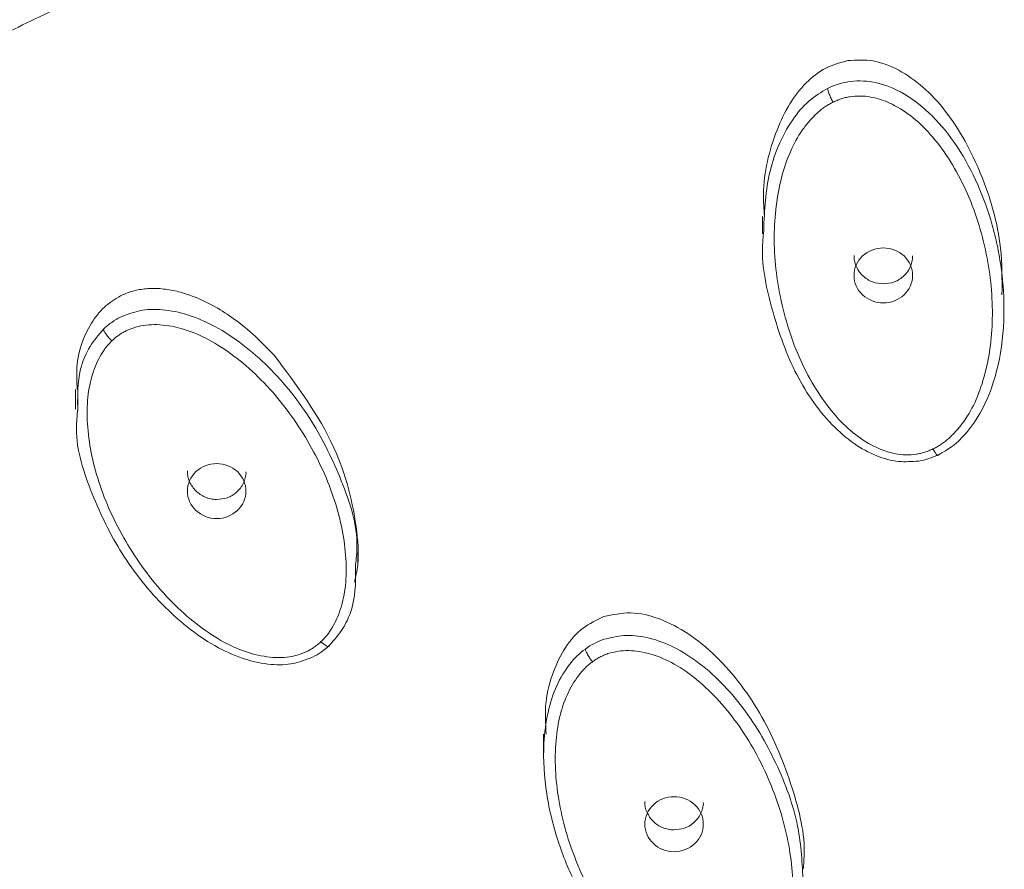
# Model space of a CAD drawing. Units: millimetres. Extents: x 24 to 201, y 90 to 227.
# Drawn here: x 133 to 136, y 149 to 152 of the extents above; entities that cross this region are included whole.
import ezdxf

# ---------------------------------------------------------------- set-up
doc = ezdxf.new("R2010")
doc.units = ezdxf.units.MM
doc.header["$MEASUREMENT"] = 0

# ---------------------------------------------------------------- blocks, each defined once
blk = doc.blocks.new('block 6594')
at = {"color": 7, "lineweight": 9, "true_color": 0xffffff}
blk.add_lwpolyline([(136.1156, 150.8645), (136.1156, 150.9065)], dxfattribs=at)
blk = doc.blocks.new('block 6595')
at = {"color": 7, "lineweight": 9, "true_color": 0xffffff}
blk.add_lwpolyline([(135.4068, 151.1367), (135.4068, 151.0856)], dxfattribs=at)
blk = doc.blocks.new('block 6602')
at = {"color": 7, "lineweight": 9, "true_color": 0xffffff}
blk.add_lwpolyline([(134.2179, 150.1125), (134.2179, 150.1486)], dxfattribs=at)
blk = doc.blocks.new('block 6603')
at = {"color": 7, "lineweight": 9, "true_color": 0xffffff}
blk.add_lwpolyline([(133.3885, 150.6278), (133.3885, 150.5706)], dxfattribs=at)
blk = doc.blocks.new('block 6613')
at = {"color": 7, "lineweight": 9, "true_color": 0xffffff}
blk.add_lwpolyline([(134.7635, 149.6159), (134.7635, 149.5552)], dxfattribs=at)
blk = doc.blocks.new('block 6826')
at = {"color": 7, "lineweight": 9, "true_color": 0xffffff}
blk.add_open_spline([(134.0719, 152.0469), (134.0372, 152.0346), (134.0025, 152.0222), (133.968, 152.0095), (133.9334, 151.9969), (133.899, 151.9839), (133.8647, 151.9708), (133.8303, 151.9577), (133.7961, 151.9443), (133.762, 151.9307), (133.7279, 151.9172), (133.6938, 151.9034), (133.6599, 151.8894), (133.626, 151.8754), (133.5922, 151.8612), (133.5585, 151.8467), (133.5248, 151.8323), (133.4912, 151.8176), (133.4577, 151.8028), (133.4242, 151.7879), (133.3908, 151.7728), (133.3575, 151.7575), (133.3243, 151.7422), (133.2911, 151.7266), (133.258, 151.7109), (133.2249, 151.6951), (133.192, 151.6792), (133.1591, 151.663), (133.1262, 151.6468), (133.0935, 151.6304), (133.0609, 151.6137), (132.8929, 151.5282), (132.7281, 151.4371), (132.5669, 151.3405), (132.4057, 151.244), (132.2482, 151.142), (132.0947, 151.0349), (131.938, 150.9256), (131.7855, 150.811), (131.6376, 150.6913), (131.4897, 150.5716), (131.3464, 150.4469), (131.2081, 150.3174), (131.0684, 150.1866), (130.9337, 150.051), (130.8045, 149.9109), (130.6753, 149.7708), (130.5516, 149.6263), (130.4336, 149.4776), (130.1978, 149.1805), (129.985, 148.8669), (129.7978, 148.5405), (129.6126, 148.2176), (129.4523, 147.882), (129.3187, 147.5374), (129.1878, 147.1999), (129.0825, 146.8536), (129.0038, 146.5022), (128.9274, 146.1613), (128.8761, 145.8155), (128.8502, 145.468), (128.8243, 145.1205), (128.8239, 144.7713), (128.8491, 144.4238), (128.8749, 144.0654), (128.928, 143.7088), (129.0075, 143.3574), (129.0888, 142.9987), (129.1978, 142.6454), (129.3334, 142.3014), (129.4704, 141.9537), (129.6347, 141.6153), (129.8241, 141.2903), (129.9189, 141.1276), (130.02, 140.9683), (130.1272, 140.8127), (130.2344, 140.6571), (130.3477, 140.5052), (130.4667, 140.3573), (130.5844, 140.211), (130.7078, 140.0688), (130.8366, 139.9309), (130.9653, 139.793), (131.0993, 139.6595), (131.2383, 139.5308), (131.3744, 139.4047), (131.5153, 139.2831), (131.6606, 139.1664), (131.8059, 139.0497), (131.9556, 138.9379), (132.1093, 138.8312), (132.169, 138.7898), (132.2293, 138.7491), (132.2901, 138.7092), (132.3509, 138.6694), (132.4123, 138.6304), (132.4743, 138.5921), (132.5362, 138.5539), (132.5987, 138.5165), (132.6617, 138.4799), (132.7247, 138.4432), (132.7882, 138.4073), (132.8524, 138.3725), (132.9166, 138.3376), (132.9815, 138.3038), (133.0463, 138.27)], degree=3, knots=[0, 0, 0, 0, 1, 1, 1, 2, 2, 2, 3, 3, 3, 4, 4, 4, 5, 5, 5, 6, 6, 6, 7, 7, 7, 8, 8, 8, 9, 9, 9, 10, 10, 10, 11, 11, 11, 12, 12, 12, 13, 13, 13, 14, 14, 14, 15, 15, 15, 16, 16, 16, 17, 17, 17, 18, 18, 18, 19, 19, 19, 20, 20, 20, 21, 21, 21, 22, 22, 22, 23, 23, 23, 24, 24, 24, 25, 25, 25, 26, 26, 26, 27, 27, 27, 28, 28, 28, 29, 29, 29, 30, 30, 30, 31, 31, 31, 32, 32, 32, 33, 33, 33, 34, 34, 34, 35, 35, 35, 35], dxfattribs=at)
blk = doc.blocks.new('block 6908')
at = {"color": 7, "lineweight": 9, "true_color": 0xffffff}
blk.add_open_spline([(135.4123, 151.137), (135.4107, 151.1589), (135.4091, 151.1808), (135.4093, 151.2028), (135.41, 151.2665), (135.4257, 151.3302), (135.4492, 151.3902), (135.4597, 151.4171), (135.4718, 151.4434), (135.4869, 151.4679), (135.5004, 151.4898), (135.5164, 151.5103), (135.5348, 151.5289), (135.5519, 151.5461), (135.5711, 151.5616), (135.5926, 151.5725), (135.6126, 151.5825), (135.6347, 151.5884), (135.6567, 151.5944)], degree=3, knots=[0, 0, 0, 0, 1, 1, 1, 2, 2, 2, 3, 3, 3, 4, 4, 4, 5, 5, 5, 6, 6, 6, 6], dxfattribs=at)
blk = doc.blocks.new('block 6909')
at = {"color": 7, "lineweight": 9, "true_color": 0xffffff}
blk.add_open_spline([(135.6567, 151.5944), (135.6816, 151.5958), (135.7065, 151.5972), (135.7307, 151.5934), (135.7571, 151.5892), (135.7826, 151.5789), (135.8064, 151.5661), (135.832, 151.5523), (135.8556, 151.5356), (135.8772, 151.5167), (135.9015, 151.4955), (135.9233, 151.4716), (135.943, 151.4463), (135.9867, 151.3902), (136.02, 151.3274), (136.0469, 151.262), (136.0759, 151.1916), (136.0975, 151.1183), (136.1054, 151.0437), (136.1102, 150.9982), (136.11, 150.9522), (136.1097, 150.9063)], degree=3, knots=[0, 0, 0, 0, 1, 1, 1, 2, 2, 2, 3, 3, 3, 4, 4, 4, 5, 5, 5, 6, 6, 6, 7, 7, 7, 7], dxfattribs=at)
blk = doc.blocks.new('block 6936')
at = {"color": 7, "lineweight": 9, "true_color": 0xffffff}
blk.add_open_spline([(134.7708, 149.6159), (134.769, 149.6477), (134.7671, 149.6795), (134.7705, 149.7109), (134.7738, 149.7408), (134.7817, 149.7705), (134.7925, 149.7989), (134.802, 149.8241), (134.8138, 149.8484), (134.8287, 149.8712), (134.8425, 149.8922), (134.8591, 149.9119), (134.8792, 149.927), (134.8977, 149.9409), (134.9193, 149.9509), (134.9408, 149.9609)], degree=3, knots=[0, 0, 0, 0, 1, 1, 1, 2, 2, 2, 3, 3, 3, 4, 4, 4, 5, 5, 5, 5], dxfattribs=at)
blk = doc.blocks.new('block 6937')
at = {"color": 7, "lineweight": 9, "true_color": 0xffffff}
blk.add_open_spline([(134.9408, 149.9609), (134.9667, 149.9666), (134.9926, 149.9722), (135.0187, 149.9719), (135.0474, 149.9717), (135.0762, 149.9643), (135.1035, 149.9541), (135.1333, 149.943), (135.1611, 149.9284), (135.1872, 149.9112), (135.2166, 149.8918), (135.2437, 149.869), (135.2688, 149.8444), (135.3229, 149.7916), (135.3681, 149.7306), (135.4046, 149.6659), (135.4419, 149.5997), (135.47, 149.5297), (135.4933, 149.4572), (135.5144, 149.3915), (135.5316, 149.3238), (135.5287, 149.2562), (135.5281, 149.2437), (135.5269, 149.2312), (135.5257, 149.2188)], degree=3, knots=[0, 0, 0, 0, 1, 1, 1, 2, 2, 2, 3, 3, 3, 4, 4, 4, 5, 5, 5, 6, 6, 6, 7, 7, 7, 8, 8, 8, 8], dxfattribs=at)
blk = doc.blocks.new('block 6979')
at = {"color": 7, "lineweight": 9, "true_color": 0xffffff}
blk.add_lwpolyline([(133.395, 150.5657), (133.3944, 150.5992)], dxfattribs=at)
blk = doc.blocks.new('block 6980')
at = {"color": 7, "lineweight": 9, "true_color": 0xffffff}
blk.add_open_spline([(133.3939, 150.6279), (133.3926, 150.65), (133.3912, 150.6722), (133.3928, 150.6942), (133.3961, 150.7391), (133.4116, 150.7835), (133.4355, 150.8228), (133.4461, 150.8402), (133.4584, 150.8566), (133.4734, 150.8701), (133.4875, 150.8829), (133.5041, 150.8931), (133.5207, 150.9033)], degree=3, knots=[0, 0, 0, 0, 1, 1, 1, 2, 2, 2, 3, 3, 3, 4, 4, 4, 4], dxfattribs=at)
blk = doc.blocks.new('block 6981')
at = {"color": 7, "lineweight": 9, "true_color": 0xffffff}
blk.add_open_spline([(133.5207, 150.9033), (133.5261, 150.9058), (133.5314, 150.9082), (133.5368, 150.9104), (133.5424, 150.9127), (133.5481, 150.9146), (133.5539, 150.9163), (133.5599, 150.918), (133.5659, 150.9195), (133.572, 150.9207), (133.5782, 150.9219), (133.5846, 150.9229), (133.5909, 150.9236), (133.5975, 150.9244), (133.6041, 150.9248), (133.6108, 150.925), (133.6176, 150.9252), (133.6245, 150.9251), (133.6314, 150.9248), (133.6385, 150.9244), (133.6456, 150.9237), (133.6527, 150.9228), (133.6601, 150.9219), (133.6674, 150.9207), (133.6746, 150.9192), (133.6822, 150.9177), (133.6897, 150.9159), (133.6971, 150.9139), (133.7048, 150.9118), (133.7125, 150.9094), (133.72, 150.9069), (133.7279, 150.9042), (133.7356, 150.9013), (133.7433, 150.8981), (133.76, 150.8913), (133.7762, 150.8834), (133.792, 150.8748), (133.8112, 150.8642), (133.8297, 150.8525), (133.8477, 150.8399), (133.869, 150.825), (133.8894, 150.8088), (133.9087, 150.7916), (133.931, 150.7716), (133.9517, 150.7502), (133.9724, 150.7287)], degree=3, knots=[0, 0, 0, 0, 1, 1, 1, 2, 2, 2, 3, 3, 3, 4, 4, 4, 5, 5, 5, 6, 6, 6, 7, 7, 7, 8, 8, 8, 9, 9, 9, 10, 10, 10, 11, 11, 11, 12, 12, 12, 13, 13, 13, 14, 14, 14, 15, 15, 15, 15], dxfattribs=at)
blk = doc.blocks.new('block 6982')
at = {"color": 7, "lineweight": 9, "true_color": 0xffffff}
blk.add_open_spline([(133.9724, 150.7287), (134.0379, 150.6414), (134.1033, 150.5541), (134.1474, 150.4571), (134.1828, 150.3792), (134.2044, 150.295), (134.2147, 150.2096), (134.2192, 150.1727), (134.2215, 150.1356), (134.2156, 150.0995), (134.2135, 150.0869), (134.2105, 150.0744), (134.2074, 150.0619)], degree=3, knots=[0, 0, 0, 0, 1, 1, 1, 2, 2, 2, 3, 3, 3, 4, 4, 4, 4], dxfattribs=at)
blk = doc.blocks.new('block 6997')
at = {"color": 7, "lineweight": 9, "true_color": 0xffffff}
blk.add_open_spline([(135.8651, 150.4181), (135.8747, 150.4197), (135.8843, 150.422), (135.894, 150.425), (135.9036, 150.428), (135.9133, 150.4318), (135.9228, 150.4364)], degree=3, knots=[0, 0, 0, 0, 1, 1, 1, 2, 2, 2, 2], dxfattribs=at)
blk = doc.blocks.new('block 6998')
at = {"color": 7, "lineweight": 9, "true_color": 0xffffff}
blk.add_open_spline([(135.4094, 151.0854), (135.4086, 151.0777), (135.4077, 151.07), (135.4072, 151.0623), (135.4024, 150.9981), (135.416, 150.9334), (135.4331, 150.8704), (135.4506, 150.8057), (135.4718, 150.7426), (135.5017, 150.6825), (135.53, 150.6255), (135.5662, 150.5713), (135.6113, 150.5247), (135.631, 150.5044), (135.6523, 150.4856), (135.6757, 150.4693), (135.6962, 150.4551), (135.7182, 150.4429), (135.7417, 150.4334), (135.7622, 150.4251), (135.7838, 150.4189), (135.8058, 150.4169), (135.8254, 150.4151), (135.8452, 150.4166), (135.8651, 150.4181)], degree=3, knots=[0, 0, 0, 0, 1, 1, 1, 2, 2, 2, 3, 3, 3, 4, 4, 4, 5, 5, 5, 6, 6, 6, 7, 7, 7, 8, 8, 8, 8], dxfattribs=at)
blk = doc.blocks.new('block 6999')
at = {"color": 7, "lineweight": 9, "true_color": 0xffffff}
blk.add_open_spline([(135.9228, 150.4364), (135.9508, 150.4498), (135.978, 150.4703), (136.0025, 150.498), (136.0271, 150.5257), (136.049, 150.5607), (136.0665, 150.6012), (136.084, 150.6417), (136.0971, 150.6878), (136.1053, 150.7364), (136.1134, 150.7849), (136.1166, 150.8359), (136.1153, 150.8861)], degree=3, knots=[0, 0, 0, 0, 1, 1, 1, 2, 2, 2, 3, 3, 3, 4, 4, 4, 4], dxfattribs=at)
blk = doc.blocks.new('block 7000')
at = {"color": 7, "lineweight": 9, "true_color": 0xffffff}
blk.add_open_spline([(135.6627, 151.4883), (135.6584, 151.4875), (135.654, 151.4867), (135.6498, 151.4857), (135.6456, 151.4847), (135.6414, 151.4835), (135.6373, 151.4821), (135.6333, 151.4808), (135.6292, 151.4793), (135.6253, 151.4776), (135.6214, 151.476), (135.6176, 151.4741), (135.6138, 151.4722)], degree=3, knots=[0, 0, 0, 0, 1, 1, 1, 2, 2, 2, 3, 3, 3, 4, 4, 4, 4], dxfattribs=at)
blk = doc.blocks.new('block 7001')
at = {"color": 7, "lineweight": 9, "true_color": 0xffffff}
blk.add_open_spline([(135.907, 150.4536), (135.9107, 150.4553), (135.9144, 150.4571), (135.9179, 150.459), (135.9217, 150.4611), (135.9253, 150.4633), (135.9288, 150.4656), (135.9325, 150.4681), (135.9362, 150.4706), (135.9397, 150.4733), (135.9434, 150.4762), (135.947, 150.4791), (135.9505, 150.4821), (135.9583, 150.4889), (135.9657, 150.4961), (135.9726, 150.5036), (135.9799, 150.5115), (135.9868, 150.5197), (135.9932, 150.5283), (136.0075, 150.5475), (136.0195, 150.5681), (136.0296, 150.5895), (136.0408, 150.6136), (136.0496, 150.6385), (136.0567, 150.6639), (136.0645, 150.6914), (136.0702, 150.7194), (136.0742, 150.7475), (136.0784, 150.7769), (136.0807, 150.8065), (136.0813, 150.8361), (136.0827, 150.8997), (136.0763, 150.9635), (136.0635, 151.0262), (136.0505, 151.0907), (136.0307, 151.154), (136.0032, 151.2142), (135.9901, 151.243), (135.9751, 151.271), (135.9583, 151.2981), (135.9426, 151.3232), (135.9252, 151.3474), (135.9058, 151.3702), (135.8886, 151.3904), (135.8697, 151.4094), (135.8488, 151.4263), (135.8298, 151.4416), (135.8091, 151.4552), (135.7869, 151.4661), (135.7766, 151.4711), (135.7661, 151.4756), (135.7552, 151.4792), (135.745, 151.4827), (135.7346, 151.4854), (135.7239, 151.4873), (135.7138, 151.4892), (135.7034, 151.4903), (135.6931, 151.4904), (135.6829, 151.4904), (135.6728, 151.4893), (135.6627, 151.4883)], degree=3, knots=[0, 0, 0, 0, 1, 1, 1, 2, 2, 2, 3, 3, 3, 4, 4, 4, 5, 5, 5, 6, 6, 6, 7, 7, 7, 8, 8, 8, 9, 9, 9, 10, 10, 10, 11, 11, 11, 12, 12, 12, 13, 13, 13, 14, 14, 14, 15, 15, 15, 16, 16, 16, 17, 17, 17, 18, 18, 18, 19, 19, 19, 20, 20, 20, 20], dxfattribs=at)
blk = doc.blocks.new('block 7002')
at = {"color": 7, "lineweight": 9, "true_color": 0xffffff}
blk.add_open_spline([(135.6138, 151.4722), (135.6101, 151.4705), (135.6065, 151.4687), (135.603, 151.4668), (135.5993, 151.4648), (135.5958, 151.4625), (135.5923, 151.4602), (135.5886, 151.4577), (135.585, 151.4551), (135.5815, 151.4525), (135.5778, 151.4496), (135.5743, 151.4466), (135.5708, 151.4436), (135.563, 151.4368), (135.5557, 151.4295), (135.5488, 151.422), (135.5416, 151.4141), (135.5348, 151.4058), (135.5284, 151.3972), (135.5142, 151.378), (135.5023, 151.3574), (135.4923, 151.3359), (135.4811, 151.3119), (135.4724, 151.287), (135.4654, 151.2616), (135.4577, 151.2341), (135.452, 151.2062), (135.448, 151.178), (135.4439, 151.1488), (135.4416, 151.1193), (135.441, 151.0898), (135.4397, 151.0264), (135.4462, 150.9628), (135.4589, 150.9004), (135.4719, 150.8362), (135.4916, 150.7731), (135.5189, 150.7131), (135.532, 150.6844), (135.5468, 150.6563), (135.5636, 150.6294), (135.5792, 150.6043), (135.5965, 150.5801), (135.6158, 150.5574), (135.6329, 150.5372), (135.6517, 150.5182), (135.6724, 150.5013), (135.6913, 150.4859), (135.7119, 150.4722), (135.734, 150.4612), (135.7442, 150.4561), (135.7547, 150.4516), (135.7655, 150.4479), (135.7756, 150.4444), (135.786, 150.4416), (135.7966, 150.4396), (135.8067, 150.4376), (135.8171, 150.4364), (135.8274, 150.4363), (135.8375, 150.4361), (135.8476, 150.4371), (135.8577, 150.438)], degree=3, knots=[0, 0, 0, 0, 1, 1, 1, 2, 2, 2, 3, 3, 3, 4, 4, 4, 5, 5, 5, 6, 6, 6, 7, 7, 7, 8, 8, 8, 9, 9, 9, 10, 10, 10, 11, 11, 11, 12, 12, 12, 13, 13, 13, 14, 14, 14, 15, 15, 15, 16, 16, 16, 17, 17, 17, 18, 18, 18, 19, 19, 19, 20, 20, 20, 20], dxfattribs=at)
blk = doc.blocks.new('block 7003')
at = {"color": 7, "lineweight": 9, "true_color": 0xffffff}
blk.add_open_spline([(135.8577, 150.438), (135.862, 150.4387), (135.8662, 150.4395), (135.8704, 150.4405), (135.8746, 150.4414), (135.8788, 150.4426), (135.8829, 150.4439), (135.887, 150.4452), (135.8911, 150.4466), (135.8951, 150.4483), (135.8991, 150.4499), (135.9031, 150.4517), (135.907, 150.4536)], degree=3, knots=[0, 0, 0, 0, 1, 1, 1, 2, 2, 2, 3, 3, 3, 4, 4, 4, 4], dxfattribs=at)
blk = doc.blocks.new('block 7004')
at = {"color": 7, "lineweight": 9, "true_color": 0xffffff}
blk.add_open_spline([(135.7612, 151.0441), (135.7837, 151.0441), (135.8061, 151.0354), (135.822, 151.0204), (135.8379, 151.0055), (135.8472, 150.9845), (135.8472, 150.9633), (135.8472, 150.9422), (135.8379, 150.9211), (135.822, 150.9062), (135.8061, 150.8912), (135.7837, 150.8825), (135.7612, 150.8825)], degree=3, knots=[0, 0, 0, 0, 1, 1, 1, 2, 2, 2, 3, 3, 3, 4, 4, 4, 4], dxfattribs=at)
blk = doc.blocks.new('block 7005')
at = {"color": 7, "lineweight": 9, "true_color": 0xffffff}
blk.add_open_spline([(135.7612, 150.8825), (135.7387, 150.8825), (135.7163, 150.8912), (135.7004, 150.9062), (135.6845, 150.9211), (135.6752, 150.9422), (135.6752, 150.9633), (135.6752, 150.9845), (135.6845, 151.0055), (135.7004, 151.0204), (135.7163, 151.0354), (135.7387, 151.0441), (135.7612, 151.0441)], degree=3, knots=[0, 0, 0, 0, 1, 1, 1, 2, 2, 2, 3, 3, 3, 4, 4, 4, 4], dxfattribs=at)
blk = doc.blocks.new('block 7008')
at = {"color": 7, "lineweight": 9, "true_color": 0xffffff}
blk.add_open_spline([(135.7612, 150.9384), (135.7724, 150.9395), (135.7836, 150.9406), (135.7938, 150.9444), (135.7991, 150.9464), (135.8042, 150.9491), (135.8089, 150.9521), (135.8138, 150.9552), (135.8183, 150.9588), (135.8223, 150.9627), (135.8294, 150.9696), (135.8352, 150.9778), (135.8395, 150.9867), (135.842, 150.9919), (135.844, 150.9974), (135.8451, 151.003), (135.8464, 151.0089), (135.8467, 151.0149), (135.847, 151.021)], degree=3, knots=[0, 0, 0, 0, 1, 1, 1, 2, 2, 2, 3, 3, 3, 4, 4, 4, 5, 5, 5, 6, 6, 6, 6], dxfattribs=at)
blk = doc.blocks.new('block 7009')
at = {"color": 7, "lineweight": 9, "true_color": 0xffffff}
blk.add_open_spline([(135.6754, 151.0217), (135.6745, 151.0131), (135.6764, 151.0054), (135.6788, 150.9981), (135.6808, 150.9922), (135.6831, 150.9866), (135.6862, 150.9812), (135.69, 150.9745), (135.6948, 150.9684), (135.7004, 150.963), (135.7047, 150.9588), (135.7093, 150.9552), (135.7143, 150.952), (135.7192, 150.9489), (135.7243, 150.9462), (135.7297, 150.9443), (135.7396, 150.9407), (135.7504, 150.9395), (135.7612, 150.9384)], degree=3, knots=[0, 0, 0, 0, 1, 1, 1, 2, 2, 2, 3, 3, 3, 4, 4, 4, 5, 5, 5, 6, 6, 6, 6], dxfattribs=at)
blk = doc.blocks.new('block 7019')
at = {"color": 7, "lineweight": 9, "true_color": 0xffffff}
blk.add_open_spline([(134.1341, 149.8762), (134.1482, 149.8924), (134.1624, 149.9086), (134.1738, 149.9265), (134.1869, 149.9471), (134.1964, 149.97), (134.2022, 149.9934), (134.2119, 150.0323), (134.2116, 150.0726), (134.2113, 150.1129)], degree=3, knots=[0, 0, 0, 0, 1, 1, 1, 2, 2, 2, 3, 3, 3, 3], dxfattribs=at)
blk = doc.blocks.new('block 7020')
at = {"color": 7, "lineweight": 9, "true_color": 0xffffff}
blk.add_open_spline([(134.0851, 149.842), (134.0938, 149.8463), (134.1022, 149.8513), (134.1104, 149.8569), (134.1186, 149.8626), (134.1265, 149.869), (134.1341, 149.8762)], degree=3, knots=[0, 0, 0, 0, 1, 1, 1, 2, 2, 2, 2], dxfattribs=at)
blk = doc.blocks.new('block 7021')
at = {"color": 7, "lineweight": 9, "true_color": 0xffffff}
blk.add_open_spline([(133.3953, 150.5701), (133.3934, 150.5516), (133.3915, 150.5331), (133.3913, 150.5146), (133.3908, 150.449), (133.4125, 150.3841), (133.4378, 150.3217), (133.4626, 150.2607), (133.4908, 150.2021), (133.5256, 150.1467), (133.5612, 150.0898), (133.6038, 150.0363), (133.6526, 149.988), (133.6988, 149.9421), (133.7506, 149.9009), (133.8088, 149.8697), (133.8341, 149.8561), (133.8606, 149.8444), (133.8882, 149.8357), (133.9123, 149.8281), (133.9373, 149.8229), (133.9628, 149.8207), (133.985, 149.8188), (134.0076, 149.8192), (134.0291, 149.8236), (134.0484, 149.8276), (134.0668, 149.8348), (134.0851, 149.842)], degree=3, knots=[0, 0, 0, 0, 1, 1, 1, 2, 2, 2, 3, 3, 3, 4, 4, 4, 5, 5, 5, 6, 6, 6, 7, 7, 7, 8, 8, 8, 9, 9, 9, 9], dxfattribs=at)
blk = doc.blocks.new('block 7022')
at = {"color": 7, "lineweight": 9, "true_color": 0xffffff}
blk.add_open_spline([(133.5369, 150.8005), (133.533, 150.7985), (133.5292, 150.7964), (133.5255, 150.7942), (133.5218, 150.7921), (133.5182, 150.7897), (133.5148, 150.7872), (133.5114, 150.7848), (133.508, 150.7822), (133.5048, 150.7795), (133.5017, 150.7768), (133.4986, 150.7739), (133.4956, 150.771)], degree=3, knots=[0, 0, 0, 0, 1, 1, 1, 2, 2, 2, 3, 3, 3, 4, 4, 4, 4], dxfattribs=at)
blk = doc.blocks.new('block 7023')
at = {"color": 7, "lineweight": 9, "true_color": 0xffffff}
blk.add_open_spline([(134.1095, 149.8874), (134.1125, 149.8901), (134.1154, 149.8928), (134.1181, 149.8957), (134.121, 149.8987), (134.1237, 149.9019), (134.1263, 149.9051), (134.129, 149.9085), (134.1316, 149.912), (134.1341, 149.9156), (134.1367, 149.9194), (134.1392, 149.9232), (134.1415, 149.9271), (134.1467, 149.9358), (134.1513, 149.9448), (134.1555, 149.9539), (134.1598, 149.9636), (134.1636, 149.9734), (134.1669, 149.9834), (134.1742, 150.0058), (134.1788, 150.0289), (134.1814, 150.0522), (134.1842, 150.0784), (134.1843, 150.1047), (134.1828, 150.1309), (134.181, 150.1592), (134.1773, 150.1875), (134.1718, 150.2155), (134.1662, 150.2446), (134.1586, 150.2734), (134.1495, 150.3017), (134.1299, 150.3626), (134.1028, 150.4214), (134.0701, 150.4773), (134.0364, 150.5349), (133.9968, 150.5894), (133.9509, 150.6386), (133.9289, 150.6622), (133.9055, 150.6846), (133.8806, 150.7054), (133.8574, 150.7247), (133.8329, 150.7427), (133.8069, 150.7587), (133.7839, 150.773), (133.7597, 150.7856), (133.7343, 150.7955), (133.7112, 150.8046), (133.687, 150.8115), (133.6623, 150.8154), (133.6509, 150.8172), (133.6394, 150.8184), (133.6278, 150.8187), (133.617, 150.819), (133.6062, 150.8186), (133.5954, 150.8173), (133.5852, 150.8161), (133.575, 150.8142), (133.5651, 150.8112), (133.5555, 150.8083), (133.5462, 150.8044), (133.5369, 150.8005)], degree=3, knots=[0, 0, 0, 0, 1, 1, 1, 2, 2, 2, 3, 3, 3, 4, 4, 4, 5, 5, 5, 6, 6, 6, 7, 7, 7, 8, 8, 8, 9, 9, 9, 10, 10, 10, 11, 11, 11, 12, 12, 12, 13, 13, 13, 14, 14, 14, 15, 15, 15, 16, 16, 16, 17, 17, 17, 18, 18, 18, 19, 19, 19, 20, 20, 20, 20], dxfattribs=at)
blk = doc.blocks.new('block 7024')
at = {"color": 7, "lineweight": 9, "true_color": 0xffffff}
blk.add_open_spline([(133.4956, 150.771), (133.4928, 150.7683), (133.4899, 150.7655), (133.4872, 150.7627), (133.4844, 150.7597), (133.4817, 150.7565), (133.4792, 150.7533), (133.4765, 150.7499), (133.4739, 150.7464), (133.4715, 150.7428), (133.4689, 150.739), (133.4665, 150.7352), (133.4642, 150.7312), (133.4591, 150.7225), (133.4545, 150.7135), (133.4504, 150.7043), (133.4461, 150.6947), (133.4424, 150.6849), (133.4392, 150.6749), (133.432, 150.6525), (133.4274, 150.6294), (133.425, 150.6061), (133.4222, 150.58), (133.4221, 150.5537), (133.4238, 150.5276), (133.4255, 150.4992), (133.4293, 150.471), (133.4348, 150.443), (133.4404, 150.414), (133.448, 150.3853), (133.4571, 150.3571), (133.4767, 150.2964), (133.5038, 150.2379), (133.5364, 150.1822), (133.5699, 150.1249), (133.6094, 150.0706), (133.6551, 150.0214), (133.677, 149.9979), (133.7003, 149.9756), (133.7251, 149.9548), (133.7482, 149.9355), (133.7726, 149.9175), (133.7984, 149.9015), (133.8213, 149.8873), (133.8454, 149.8746), (133.8707, 149.8646), (133.8938, 149.8554), (133.9178, 149.8484), (133.9424, 149.8444), (133.9538, 149.8425), (133.9653, 149.8412), (133.9768, 149.8408), (133.9876, 149.8404), (133.9984, 149.8408), (134.0091, 149.8419), (134.0194, 149.843), (134.0296, 149.8449), (134.0395, 149.8477), (134.0491, 149.8506), (134.0585, 149.8544), (134.0678, 149.8582)], degree=3, knots=[0, 0, 0, 0, 1, 1, 1, 2, 2, 2, 3, 3, 3, 4, 4, 4, 5, 5, 5, 6, 6, 6, 7, 7, 7, 8, 8, 8, 9, 9, 9, 10, 10, 10, 11, 11, 11, 12, 12, 12, 13, 13, 13, 14, 14, 14, 15, 15, 15, 16, 16, 16, 17, 17, 17, 18, 18, 18, 19, 19, 19, 20, 20, 20, 20], dxfattribs=at)
blk = doc.blocks.new('block 7025')
at = {"color": 7, "lineweight": 9, "true_color": 0xffffff}
blk.add_open_spline([(134.0678, 149.8582), (134.0716, 149.8601), (134.0754, 149.8621), (134.079, 149.8642), (134.0827, 149.8664), (134.0863, 149.8687), (134.0897, 149.8711), (134.0932, 149.8735), (134.0966, 149.8761), (134.0999, 149.8788), (134.1032, 149.8815), (134.1064, 149.8844), (134.1095, 149.8874)], degree=3, knots=[0, 0, 0, 0, 1, 1, 1, 2, 2, 2, 3, 3, 3, 4, 4, 4, 4], dxfattribs=at)
blk = doc.blocks.new('block 7026')
at = {"color": 7, "lineweight": 9, "true_color": 0xffffff}
blk.add_open_spline([(133.8032, 150.249), (133.7807, 150.249), (133.7583, 150.2577), (133.7424, 150.2727), (133.7265, 150.2876), (133.7173, 150.3086), (133.7173, 150.3298), (133.7173, 150.3509), (133.7265, 150.3719), (133.7424, 150.3869), (133.7583, 150.4018), (133.7807, 150.4105), (133.8032, 150.4105)], degree=3, knots=[0, 0, 0, 0, 1, 1, 1, 2, 2, 2, 3, 3, 3, 4, 4, 4, 4], dxfattribs=at)
blk = doc.blocks.new('block 7027')
at = {"color": 7, "lineweight": 9, "true_color": 0xffffff}
blk.add_open_spline([(133.8032, 150.4105), (133.8257, 150.4105), (133.8481, 150.4018), (133.864, 150.3869), (133.8799, 150.3719), (133.8892, 150.3509), (133.8892, 150.3298), (133.8892, 150.3086), (133.8799, 150.2876), (133.864, 150.2727), (133.8481, 150.2577), (133.8257, 150.249), (133.8032, 150.249)], degree=3, knots=[0, 0, 0, 0, 1, 1, 1, 2, 2, 2, 3, 3, 3, 4, 4, 4, 4], dxfattribs=at)
blk = doc.blocks.new('block 7039')
at = {"color": 7, "lineweight": 9, "true_color": 0xffffff}
blk.add_open_spline([(133.8032, 150.3051), (133.8137, 150.306), (133.8242, 150.307), (133.834, 150.3102), (133.8442, 150.3135), (133.8537, 150.3193), (133.8617, 150.3265), (133.8701, 150.334), (133.8771, 150.343), (133.8816, 150.3529), (133.8839, 150.358), (133.8856, 150.3633), (133.8871, 150.3688), (133.8887, 150.3745), (133.8902, 150.3803), (133.8892, 150.386)], degree=3, knots=[0, 0, 0, 0, 1, 1, 1, 2, 2, 2, 3, 3, 3, 4, 4, 4, 5, 5, 5, 5], dxfattribs=at)
blk = doc.blocks.new('block 7040')
at = {"color": 7, "lineweight": 9, "true_color": 0xffffff}
blk.add_open_spline([(133.7173, 150.3888), (133.7161, 150.378), (133.7192, 150.3672), (133.7238, 150.3571), (133.7284, 150.3471), (133.7345, 150.3379), (133.7423, 150.3302), (133.75, 150.3225), (133.7595, 150.3163), (133.7697, 150.312), (133.7749, 150.3098), (133.7804, 150.308), (133.786, 150.3069), (133.7916, 150.3059), (133.7974, 150.3055), (133.8032, 150.3051)], degree=3, knots=[0, 0, 0, 0, 1, 1, 1, 2, 2, 2, 3, 3, 3, 4, 4, 4, 5, 5, 5, 5], dxfattribs=at)
blk = doc.blocks.new('block 7051')
at = {"color": 7, "lineweight": 9, "true_color": 0xffffff}
blk.add_open_spline([(134.7643, 149.5882), (134.7619, 149.5405), (134.7649, 149.4903), (134.7726, 149.4406), (134.7803, 149.3909), (134.7926, 149.3418), (134.8079, 149.2957), (134.8156, 149.2727), (134.8238, 149.2507), (134.8331, 149.2286), (134.8424, 149.2064), (134.8528, 149.184), (134.8642, 149.1617), (134.8871, 149.1172), (134.9143, 149.0732), (134.945, 149.0325), (134.9758, 148.9919), (135.01, 148.9548), (135.0459, 148.9238), (135.0818, 148.8929), (135.1192, 148.8682), (135.1558, 148.851), (135.1925, 148.8337), (135.2283, 148.824), (135.2614, 148.8212), (135.2945, 148.8183), (135.3249, 148.8224), (135.3518, 148.8314)], degree=3, knots=[0, 0, 0, 0, 1, 1, 1, 2, 2, 2, 3, 3, 3, 4, 4, 4, 5, 5, 5, 6, 6, 6, 7, 7, 7, 8, 8, 8, 9, 9, 9, 9], dxfattribs=at)
blk = doc.blocks.new('block 7053')
at = {"color": 7, "lineweight": 9, "true_color": 0xffffff}
blk.add_open_spline([(134.9525, 149.8522), (134.9484, 149.8507), (134.9443, 149.8492), (134.9403, 149.8475), (134.9364, 149.8458), (134.9325, 149.8439), (134.9287, 149.8419), (134.9249, 149.8399), (134.9213, 149.8378), (134.9177, 149.8356), (134.9142, 149.8333), (134.9107, 149.8308), (134.9073, 149.8283)], degree=3, knots=[0, 0, 0, 0, 1, 1, 1, 2, 2, 2, 3, 3, 3, 4, 4, 4, 4], dxfattribs=at)
blk = doc.blocks.new('block 7054')
at = {"color": 7, "lineweight": 9, "true_color": 0xffffff}
blk.add_open_spline([(135.3844, 148.873), (135.3877, 148.8754), (135.391, 148.8777), (135.3941, 148.8802), (135.3974, 148.8828), (135.4006, 148.8856), (135.4036, 148.8884), (135.4068, 148.8915), (135.4099, 148.8946), (135.4129, 148.8978), (135.416, 148.9012), (135.419, 148.9047), (135.4219, 148.9082), (135.4284, 148.9161), (135.4343, 148.9244), (135.4397, 148.933), (135.4455, 148.9419), (135.4507, 148.9512), (135.4554, 148.9607), (135.466, 148.9819), (135.474, 149.0042), (135.4799, 149.0269), (135.4866, 149.0524), (135.4906, 149.0784), (135.493, 149.1046), (135.4955, 149.1329), (135.4959, 149.1614), (135.4947, 149.1898), (135.4934, 149.2194), (135.4902, 149.2489), (135.4853, 149.2781), (135.4749, 149.341), (135.4568, 149.4028), (135.4327, 149.4624), (135.4079, 149.5238), (135.3767, 149.5829), (135.3385, 149.6377), (135.3203, 149.664), (135.3004, 149.6892), (135.2788, 149.713), (135.2587, 149.7352), (135.2371, 149.7563), (135.2138, 149.7755), (135.1931, 149.7926), (135.171, 149.8082), (135.1473, 149.8215), (135.1257, 149.8335), (135.1028, 149.8434), (135.0789, 149.8505), (135.0679, 149.8538), (135.0567, 149.8565), (135.0453, 149.8583), (135.0347, 149.86), (135.0239, 149.861), (135.013, 149.8612), (135.0027, 149.8613), (134.9923, 149.8608), (134.9821, 149.8591), (134.9721, 149.8575), (134.9623, 149.8548), (134.9525, 149.8522)], degree=3, knots=[0, 0, 0, 0, 1, 1, 1, 2, 2, 2, 3, 3, 3, 4, 4, 4, 5, 5, 5, 6, 6, 6, 7, 7, 7, 8, 8, 8, 9, 9, 9, 10, 10, 10, 11, 11, 11, 12, 12, 12, 13, 13, 13, 14, 14, 14, 15, 15, 15, 16, 16, 16, 17, 17, 17, 18, 18, 18, 19, 19, 19, 20, 20, 20, 20], dxfattribs=at)
blk = doc.blocks.new('block 7055')
at = {"color": 7, "lineweight": 9, "true_color": 0xffffff}
blk.add_open_spline([(134.9073, 149.8283), (134.9041, 149.826), (134.9009, 149.8237), (134.8978, 149.8212), (134.8945, 149.8186), (134.8914, 149.8159), (134.8884, 149.813), (134.8852, 149.81), (134.8822, 149.8068), (134.8793, 149.8036), (134.8761, 149.8002), (134.8732, 149.7967), (134.8703, 149.7931), (134.8639, 149.7851), (134.8581, 149.7768), (134.8527, 149.7683), (134.847, 149.7593), (134.8418, 149.75), (134.8372, 149.7405), (134.8267, 149.7193), (134.8188, 149.697), (134.8129, 149.6743), (134.8063, 149.6488), (134.8024, 149.6228), (134.8001, 149.5967), (134.7976, 149.5684), (134.7972, 149.5399), (134.7985, 149.5116), (134.7998, 149.4821), (134.803, 149.4527), (134.8079, 149.4235), (134.8183, 149.3608), (134.8364, 149.2993), (134.8605, 149.2399), (134.8852, 149.1788), (134.9162, 149.1199), (134.9542, 149.0652), (134.9724, 149.0391), (134.9922, 149.0139), (135.0137, 148.9901), (135.0337, 148.968), (135.0552, 148.9469), (135.0784, 148.9277), (135.099, 148.9106), (135.121, 148.895), (135.1446, 148.8817), (135.166, 148.8696), (135.1888, 148.8596), (135.2125, 148.8523), (135.2235, 148.849), (135.2347, 148.8462), (135.246, 148.8443), (135.2567, 148.8425), (135.2674, 148.8415), (135.2782, 148.8412), (135.2886, 148.8409), (135.2989, 148.8414), (135.3091, 148.843), (135.3191, 148.8445), (135.3289, 148.847), (135.3387, 148.8496)], degree=3, knots=[0, 0, 0, 0, 1, 1, 1, 2, 2, 2, 3, 3, 3, 4, 4, 4, 5, 5, 5, 6, 6, 6, 7, 7, 7, 8, 8, 8, 9, 9, 9, 10, 10, 10, 11, 11, 11, 12, 12, 12, 13, 13, 13, 14, 14, 14, 15, 15, 15, 16, 16, 16, 17, 17, 17, 18, 18, 18, 19, 19, 19, 20, 20, 20, 20], dxfattribs=at)
blk = doc.blocks.new('block 7057')
at = {"color": 7, "lineweight": 9, "true_color": 0xffffff}
blk.add_open_spline([(135.1466, 149.432), (135.1691, 149.432), (135.1914, 149.4233), (135.2074, 149.4083), (135.2233, 149.3934), (135.2325, 149.3723), (135.2325, 149.3512), (135.2325, 149.3301), (135.2233, 149.309), (135.2074, 149.2941), (135.1914, 149.2791), (135.1691, 149.2704), (135.1466, 149.2704)], degree=3, knots=[0, 0, 0, 0, 1, 1, 1, 2, 2, 2, 3, 3, 3, 4, 4, 4, 4], dxfattribs=at)
blk = doc.blocks.new('block 7058')
at = {"color": 7, "lineweight": 9, "true_color": 0xffffff}
blk.add_open_spline([(135.1466, 149.2704), (135.1241, 149.2704), (135.1017, 149.2791), (135.0858, 149.2941), (135.0699, 149.309), (135.0606, 149.3301), (135.0606, 149.3512), (135.0606, 149.3723), (135.0699, 149.3934), (135.0858, 149.4083), (135.1017, 149.4233), (135.1241, 149.432), (135.1466, 149.432)], degree=3, knots=[0, 0, 0, 0, 1, 1, 1, 2, 2, 2, 3, 3, 3, 4, 4, 4, 4], dxfattribs=at)
blk = doc.blocks.new('block 7065')
at = {"color": 7, "lineweight": 9, "true_color": 0xffffff}
blk.add_open_spline([(135.0606, 149.4174), (135.0595, 149.4065), (135.0626, 149.3956), (135.0673, 149.3856), (135.072, 149.3755), (135.0781, 149.3664), (135.086, 149.3587), (135.0937, 149.3513), (135.103, 149.3453), (135.1131, 149.3412), (135.1183, 149.339), (135.1237, 149.3373), (135.1293, 149.3362), (135.1349, 149.3351), (135.1408, 149.3348), (135.1466, 149.3344)], degree=3, knots=[0, 0, 0, 0, 1, 1, 1, 2, 2, 2, 3, 3, 3, 4, 4, 4, 5, 5, 5, 5], dxfattribs=at)
blk = doc.blocks.new('block 7066')
at = {"color": 7, "lineweight": 9, "true_color": 0xffffff}
blk.add_open_spline([(135.1466, 149.3344), (135.1567, 149.3353), (135.1668, 149.3363), (135.1763, 149.3393), (135.1865, 149.3426), (135.196, 149.3482), (135.204, 149.3551), (135.2082, 149.3588), (135.212, 149.3627), (135.2155, 149.3671), (135.219, 149.3715), (135.222, 149.3764), (135.2244, 149.3814), (135.2269, 149.3866), (135.2287, 149.3921), (135.2303, 149.3977), (135.232, 149.4035), (135.2336, 149.4095), (135.2325, 149.4153)], degree=3, knots=[0, 0, 0, 0, 1, 1, 1, 2, 2, 2, 3, 3, 3, 4, 4, 4, 5, 5, 5, 6, 6, 6, 6], dxfattribs=at)
blk = doc.blocks.new('block 7657')
at = {"color": 7, "lineweight": 9, "true_color": 0xffffff}
blk.add_open_spline([(135.5977, 151.5128), (135.5789, 151.5014), (135.5601, 151.4899), (135.5436, 151.476), (135.5247, 151.4599), (135.5089, 151.4406), (135.495, 151.4202), (135.4615, 151.3711), (135.4389, 151.3159), (135.4264, 151.2593), (135.4139, 151.2022), (135.4116, 151.1438), (135.4094, 151.0854)], degree=3, knots=[0, 0, 0, 0, 1, 1, 1, 2, 2, 2, 3, 3, 3, 4, 4, 4, 4], dxfattribs=at)
blk = doc.blocks.new('block 7658')
at = {"color": 7, "lineweight": 9, "true_color": 0xffffff}
blk.add_open_spline([(135.6567, 151.5319), (135.6469, 151.5303), (135.637, 151.5279), (135.6271, 151.5247), (135.6173, 151.5216), (135.6074, 151.5176), (135.5977, 151.5128)], degree=3, knots=[0, 0, 0, 0, 1, 1, 1, 2, 2, 2, 2], dxfattribs=at)
blk = doc.blocks.new('block 7659')
at = {"color": 7, "lineweight": 9, "true_color": 0xffffff}
blk.add_open_spline([(136.1153, 150.8861), (136.1142, 150.9279), (136.1102, 150.9691), (136.1038, 151.0085), (136.1006, 151.0281), (136.0969, 151.0473), (136.0924, 151.0669), (136.0879, 151.0865), (136.0827, 151.1063), (136.0768, 151.1262), (136.053, 151.2057), (136.0165, 151.2861), (135.9703, 151.3527), (135.9472, 151.3861), (135.9218, 151.416), (135.8953, 151.441), (135.8687, 151.4661), (135.841, 151.4864), (135.8134, 151.5014), (135.7857, 151.5164), (135.7582, 151.5261), (135.7318, 151.531), (135.7054, 151.5358), (135.6802, 151.5358), (135.6567, 151.5319)], degree=3, knots=[0, 0, 0, 0, 1, 1, 1, 2, 2, 2, 3, 3, 3, 4, 4, 4, 5, 5, 5, 6, 6, 6, 7, 7, 7, 8, 8, 8, 8], dxfattribs=at)
blk = doc.blocks.new('block 7660')
at = {"color": 7, "lineweight": 9, "true_color": 0xffffff}
blk.add_open_spline([(135.6138, 151.4722), (135.6119, 151.4755), (135.6099, 151.4794), (135.608, 151.4834), (135.606, 151.4875), (135.604, 151.4918), (135.6025, 151.4958), (135.6009, 151.4998), (135.5996, 151.5035), (135.5988, 151.5064), (135.598, 151.5093), (135.5977, 151.5114), (135.5977, 151.5128)], degree=3, knots=[0, 0, 0, 0, 1, 1, 1, 2, 2, 2, 3, 3, 3, 4, 4, 4, 4], dxfattribs=at)
blk = doc.blocks.new('block 7661')
at = {"color": 7, "lineweight": 9, "true_color": 0xffffff}
blk.add_open_spline([(135.9228, 150.4364), (135.9228, 150.435), (135.9225, 150.4341), (135.9217, 150.4341), (135.9209, 150.4341), (135.9197, 150.4349), (135.9181, 150.4366), (135.9166, 150.4383), (135.9147, 150.4409), (135.9127, 150.4439), (135.9108, 150.4469), (135.9089, 150.4502), (135.907, 150.4536)], degree=3, knots=[0, 0, 0, 0, 1, 1, 1, 2, 2, 2, 3, 3, 3, 4, 4, 4, 4], dxfattribs=at)
blk = doc.blocks.new('block 7668')
at = {"color": 7, "lineweight": 9, "true_color": 0xffffff}
blk.add_open_spline([(133.5207, 150.8408), (133.5119, 150.8364), (133.5033, 150.8312), (133.4949, 150.8254), (133.4866, 150.8195), (133.4785, 150.8129), (133.4709, 150.8055)], degree=3, knots=[0, 0, 0, 0, 1, 1, 1, 2, 2, 2, 2], dxfattribs=at)
blk = doc.blocks.new('block 7669')
at = {"color": 7, "lineweight": 9, "true_color": 0xffffff}
blk.add_open_spline([(134.2113, 150.1129), (134.2132, 150.1307), (134.2151, 150.1485), (134.2153, 150.1663), (134.2162, 150.2321), (134.1945, 150.2972), (134.1692, 150.3597), (134.1445, 150.421), (134.1163, 150.4798), (134.0815, 150.5354), (134.0458, 150.5925), (134.0031, 150.6462), (133.9543, 150.6947), (133.9079, 150.7407), (133.856, 150.7821), (133.7976, 150.8134), (133.7723, 150.827), (133.7457, 150.8387), (133.718, 150.8474), (133.6938, 150.855), (133.6688, 150.8602), (133.6432, 150.8624), (133.621, 150.8643), (133.5983, 150.8639), (133.5768, 150.8593), (133.5575, 150.8553), (133.5391, 150.848), (133.5207, 150.8408)], degree=3, knots=[0, 0, 0, 0, 1, 1, 1, 2, 2, 2, 3, 3, 3, 4, 4, 4, 5, 5, 5, 6, 6, 6, 7, 7, 7, 8, 8, 8, 9, 9, 9, 9], dxfattribs=at)
blk = doc.blocks.new('block 7670')
at = {"color": 7, "lineweight": 9, "true_color": 0xffffff}
blk.add_open_spline([(133.4709, 150.8055), (133.4568, 150.7891), (133.4428, 150.7728), (133.4316, 150.7547), (133.4186, 150.734), (133.4093, 150.711), (133.4036, 150.6876), (133.3944, 150.6493), (133.3948, 150.6097), (133.3953, 150.5701)], degree=3, knots=[0, 0, 0, 0, 1, 1, 1, 2, 2, 2, 3, 3, 3, 3], dxfattribs=at)
blk = doc.blocks.new('block 7671')
at = {"color": 7, "lineweight": 9, "true_color": 0xffffff}
blk.add_open_spline([(133.4709, 150.8055), (133.4709, 150.8041), (133.4714, 150.8021), (133.4726, 150.7995), (133.4739, 150.7969), (133.4758, 150.7937), (133.4782, 150.7903), (133.4807, 150.7869), (133.4836, 150.7833), (133.4867, 150.7799), (133.4897, 150.7766), (133.4928, 150.7736), (133.4956, 150.771)], degree=3, knots=[0, 0, 0, 0, 1, 1, 1, 2, 2, 2, 3, 3, 3, 4, 4, 4, 4], dxfattribs=at)
blk = doc.blocks.new('block 7672')
at = {"color": 7, "lineweight": 9, "true_color": 0xffffff}
blk.add_open_spline([(134.1095, 149.8874), (134.1124, 149.8847), (134.1154, 149.8821), (134.1184, 149.8799), (134.1214, 149.8776), (134.1243, 149.8757), (134.1268, 149.8746), (134.1292, 149.8735), (134.1311, 149.8731), (134.1323, 149.8734), (134.1335, 149.8738), (134.1341, 149.8748), (134.1341, 149.8762)], degree=3, knots=[0, 0, 0, 0, 1, 1, 1, 2, 2, 2, 3, 3, 3, 4, 4, 4, 4], dxfattribs=at)
blk = doc.blocks.new('block 7685')
at = {"color": 7, "lineweight": 9, "true_color": 0xffffff}
blk.add_open_spline([(134.8862, 149.8658), (134.853, 149.8418), (134.8235, 149.8054), (134.8021, 149.7579), (134.7807, 149.7104), (134.7676, 149.6518), (134.7643, 149.5882)], degree=3, knots=[0, 0, 0, 0, 1, 1, 1, 2, 2, 2, 2], dxfattribs=at)
blk = doc.blocks.new('block 7686')
at = {"color": 7, "lineweight": 9, "true_color": 0xffffff}
blk.add_open_spline([(134.9408, 149.8943), (134.9314, 149.8911), (134.9221, 149.8871), (134.913, 149.8824), (134.9038, 149.8777), (134.8949, 149.8722), (134.8862, 149.8658)], degree=3, knots=[0, 0, 0, 0, 1, 1, 1, 2, 2, 2, 2], dxfattribs=at)
blk = doc.blocks.new('block 7687')
at = {"color": 7, "lineweight": 9, "true_color": 0xffffff}
blk.add_open_spline([(135.5257, 149.1704), (135.5235, 149.225), (135.5214, 149.2796), (135.5117, 149.3331), (135.5002, 149.3967), (135.4781, 149.4589), (135.4509, 149.5186), (135.4228, 149.5798), (135.3894, 149.6386), (135.3485, 149.6929), (135.3096, 149.7446), (135.2641, 149.7923), (135.2109, 149.8309), (135.1878, 149.8478), (135.1632, 149.8628), (135.1371, 149.8751), (135.1143, 149.8857), (135.0903, 149.8942), (135.0653, 149.8997), (135.0435, 149.9045), (135.021, 149.907), (134.999, 149.9053), (134.9793, 149.9039), (134.9601, 149.8991), (134.9408, 149.8943)], degree=3, knots=[0, 0, 0, 0, 1, 1, 1, 2, 2, 2, 3, 3, 3, 4, 4, 4, 5, 5, 5, 6, 6, 6, 7, 7, 7, 8, 8, 8, 8], dxfattribs=at)
blk = doc.blocks.new('block 7688')
at = {"color": 7, "lineweight": 9, "true_color": 0xffffff}
blk.add_open_spline([(134.9073, 149.8283), (134.9049, 149.8313), (134.9023, 149.8347), (134.8997, 149.8384), (134.8971, 149.8421), (134.8945, 149.8461), (134.8925, 149.8498), (134.8904, 149.8535), (134.8887, 149.8569), (134.8877, 149.8596), (134.8866, 149.8624), (134.8862, 149.8644), (134.8862, 149.8658)], degree=3, knots=[0, 0, 0, 0, 1, 1, 1, 2, 2, 2, 3, 3, 3, 4, 4, 4, 4], dxfattribs=at)

msp = doc.modelspace()

# ---------------------------------------------------------------- block references
for name in ['block 6826', 'block 6908', 'block 6909', 'block 7659', 'block 7657', 'block 7658', 'block 7660', 'block 7000', 'block 7001', 'block 7002', 'block 6595', 'block 6998', 'block 7005', 'block 7004', 'block 7009', 'block 7008', 'block 6980', 'block 6981', 'block 6594', 'block 6999', 'block 7668', 'block 7669', 'block 7023', 'block 7670', 'block 7671', 'block 7022', 'block 7024', 'block 6982', 'block 6603', 'block 6979', 'block 7021', 'block 7003', 'block 6997', 'block 7661', 'block 7026', 'block 7027', 'block 7040', 'block 7039', 'block 6602', 'block 7019', 'block 6937', 'block 6936', 'block 7025', 'block 7672', 'block 7686', 'block 7687', 'block 7020', 'block 7685', 'block 7688', 'block 7054', 'block 7055', 'block 7053', 'block 6613', 'block 7051', 'block 7058', 'block 7057', 'block 7065', 'block 7066']:
    msp.add_blockref(name, (0, 0))

doc.saveas('drawing.dxf')
